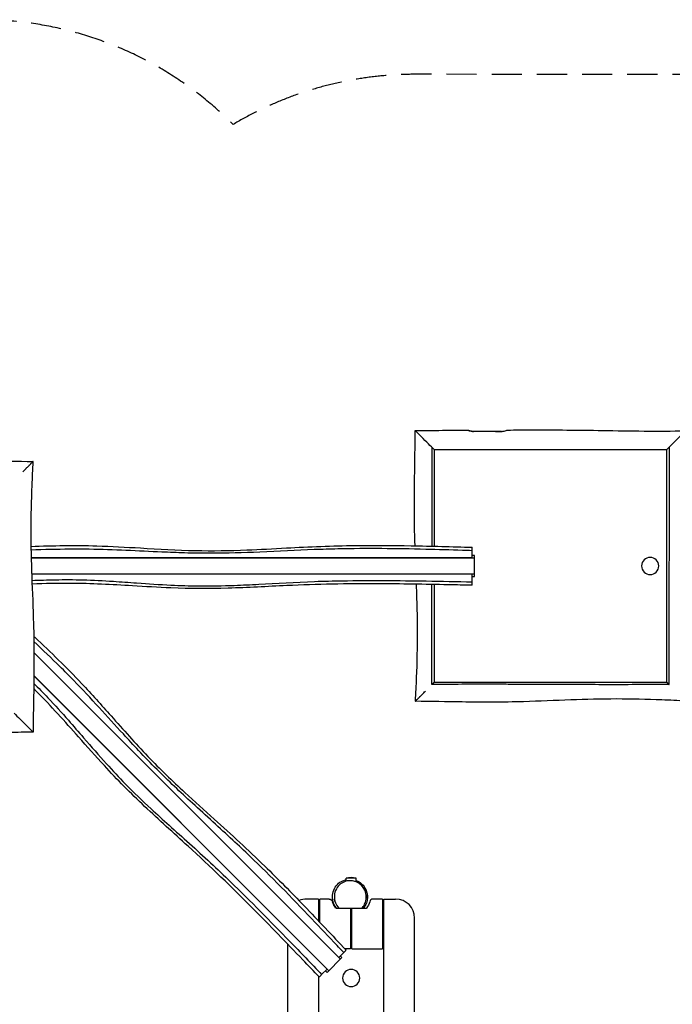
# Model space of a CAD drawing. Units: millimetres. Extents: x -4640 to 4760, y -3751 to 3693.
# Drawn here: x -1397 to 1353, y -453 to 3693 of the extents above; entities that cross this region are included whole.
import ezdxf

# ---------------------------------------------------------------- set-up
doc = ezdxf.new("R2010")
doc.units = ezdxf.units.MM
doc.header["$LTSCALE"] = 20
doc.linetypes.add('HIDDEN', pattern=[9.525, 6.35, -3.175])
doc.layers.add('2d', color=230, linetype='Continuous')
doc.layers.add('EN-Safetyzone', color=93, linetype='HIDDEN')

msp = doc.modelspace()

# ---------------------------------------------------------------- linework, layer by layer
at = {"layer": '2d'}
for p, q in [((628, 1958.7), (628, 1958.7)), ((510, 1427.7), (510, 1456.9)), ((-1348.2, 1427.7), (510, 1427.7)), ((-1348.2, 1427.2), (520, 1427.2)), ((520, 1436.7), (510, 1436.7)), ((520, 1348.7), (520, 1436.7)), ((520, 1358.2), (-1346.1, 1358.2)), ((510, 1357.7), (-1346.1, 1357.7)), ((510, 1325.6), (510, 1357.7)), ((510, 1348.7), (520, 1348.7)), ((-1336.5, 1028.7), (-52.1, -255.7)), ((-1336.5, 1028), (-45.4, -263.1)), ((-94.2, -311.9), (-1336.8, 930.8)), ((-101.6, -305.2), (-1336.8, 930.1)), ((1336, 896.7), (1336, 896.7)), ((21, 77.4), (-21, 77.4)), ((-21, 65.4), (-21, 77.4)), ((21, 62.6), (21, 77.4)), ((-137.5, -10), (-187.5, -10)), ((-137.5, -10), (-137.5, -101.9)), ((-92.7, -10), (-132.5, -10)), ((-132.5, -107.2), (-132.5, -10)), ((132.5, -10), (92.7, -10)), ((132.5, -10), (132.5, -220)), ((137.5, -1506.8), (137.5, -10)), ((137.5, -10), (187.5, -10)), ((-137.5, -50), (-132.5, -50)), ((-132.5, -80), (-137.5, -80)), ((-51.2, -50), (-61.2, -50)), ((43.8, -50), (-50, -50)), ((-2.5, -50), (-2.5, -220)), ((2.5, -80), (-2.5, -80)), ((2.5, -220), (2.5, -50)), ((61.2, -50), (46.4, -50)), ((132.5, -50), (137.5, -50)), ((137.5, -80), (132.5, -80)), ((-2.5, -90), (2.5, -90)), ((267.5, -1404.1), (267.5, -90)), ((2.5, -162.5), (-2.5, -162.5)), ((-267.5, -199.5), (-267.5, -1430)), ((-52.1, -255.7), (-31.4, -235)), ((-2.5, -220), (-25.9, -220)), ((2.5, -211), (-2.5, -211)), ((-2.5, -214), (2.5, -214)), ((2.5, -215.5), (-2.5, -215.5)), ((2.5, -220), (132.5, -220)), ((137.5, -211), (132.5, -211)), ((132.5, -214), (137.5, -214)), ((137.5, -215.5), (132.5, -215.5)), ((-100.9, -318.6), (-38.6, -256.4)), ((-38.6, -256.4), (-45.7, -249.3)), ((-124.3, -327.9), (-101.6, -305.2)), ((-107.9, -311.5), (-100.9, -318.6)), ((-137.5, -334.8), (-137.5, -1510))]:
    msp.add_line(p, q, dxfattribs=at)
at = {"layer": '2d', "extrusion": (0, 0, -1)}
for centre in [(-1260, 1392.7), (0, -342.5)]:
    msp.add_circle(centre, 36.1, dxfattribs=at)
at = {"layer": '2d'}
for centre, radius, start, end in [((0, 5.4), 75, 73.7398, 106.2602), ((-187.5, -90), 80, 90, 113.4863), ((92.7, -25), 15, 90, 164.9052), ((187.5, -90), 80, 0, 90), ((122.5, -182.5), 20, 41.4096, 60)]:
    msp.add_arc(centre, radius, start, end, dxfattribs=at)
at = {"layer": '2d', "extrusion": (0, 0, -1)}
for centre, radius, start, end in [((92.7, -25), 15, 90, 164.9052), ((0, 0), 81, 323.6935, 344.9052), ((0, 0), 81, 195.0948, 216.3065), ((61.2, -45), 5, 270, 323.6935), ((-61.2, -45), 5, 216.3065, 270), ((0, -78.5), 17, 261.5435, 278.4565)]:
    msp.add_arc(centre, radius, start, end, dxfattribs=at)
at = {"layer": '2d'}
for points, knots in [([(269.3, 1477.7), (269, 1487.3), (268.7, 1496.9), (265.9, 1592.6), (266.1, 1678.9), (268.3, 1831), (269.7, 1896.9), (270, 1962.8)], [65.462644, 65.462644, 65.462644, 65.462644, 68.346788, 68.346788, 94.205827, 94.205827, 113.977861, 113.977861, 113.977861, 113.977861]), ([(269.9, 1962.8), (303.2, 1963.2), (336.6, 1963.4), (410.3, 1963.9), (450.6, 1964.1), (491, 1964.3)], [0, 0, 0, 0, 10.00001, 10.00001, 22.110188, 22.110188, 22.110188, 22.110188]), ([(350, 1882.7), (342, 1890.7), (334.1, 1898.7), (316, 1916.7), (305.8, 1926.9), (290.5, 1942.2), (284.7, 1948), (276.4, 1956.3), (273.6, 1959.2), (270.5, 1962.2), (269.9, 1962.8), (269.9, 1962.8)], [-292.215994, -292.215994, -292.215994, -292.215994, -255.951917, -255.951917, -206.34078, -206.34078, -170.357438, -170.357438, -141.16266, -141.16266, -119.454526, -119.454526, -119.454526, -119.454526]), ([(522, 1958.2), (521.6, 1958.2), (521.3, 1958.2), (519.9, 1958.2), (518.8, 1958.2), (516.1, 1958.4), (514.4, 1958.5), (510.9, 1959), (509.1, 1959.3), (504.4, 1960.1), (501.8, 1960.8), (497, 1962.2), (495, 1962.9), (492.3, 1963.8), (491.5, 1964.1), (490.9, 1964.4), (491, 1964.3), (491.9, 1964), (492.8, 1963.6), (495.9, 1962.6), (498.4, 1961.7), (504.3, 1960.2), (507.8, 1959.4), (512.9, 1958.7), (514.4, 1958.5), (515.9, 1958.4)], [98.898867, 98.898867, 98.898867, 98.898867, 99.991522, 99.991522, 103.144108, 103.144108, 108.252328, 108.252328, 114.303415, 114.303415, 124.349796, 124.349796, 135.522448, 135.522448, 144.976533, 144.976533, 153.464736, 153.464736, 162.164735, 162.164735, 174.646622, 174.646622, 186.64898, 186.64898, 191.299232, 191.299232, 191.299232, 191.299232]), ([(628, 1958.7), (619, 1958.6), (608.5, 1958.6), (571.3, 1958.4), (546.8, 1958.3), (522, 1958.2)], [769.124236, 769.124236, 769.124236, 769.124236, 789.481031, 789.481031, 826.718514, 826.718514, 826.718514, 826.718514]), ([(628, 1958.7), (628.6, 1958.7), (629.2, 1958.7), (630.9, 1958.7), (632.1, 1958.8), (635.5, 1959), (637.6, 1959.3), (643.3, 1960.2), (646.6, 1961), (652.3, 1962.6), (654.7, 1963.4), (657.6, 1964.5), (658.4, 1964.8), (658.9, 1965), (659, 1965), (659, 1965)], [-99.011012, -99.011012, -99.011012, -99.011012, -97.261526, -97.261526, -93.724648, -93.724648, -86.994838, -86.994838, -75.122752, -75.122752, -62.639811, -62.639811, -53.766197, -53.766197, -49.714187, -49.714187, -49.714187, -49.714187]), ([(633.2, 1958.9), (632.3, 1958.8), (631.4, 1958.7), (629.6, 1958.7), (628.8, 1958.7), (628, 1958.7)], [-5.670361, -5.670361, -5.670361, -5.670361, -2.859067, -2.859067, -0.419186, -0.419186, -0.419186, -0.419186]), ([(659, 1965), (692.3, 1965.2), (725.7, 1965.3), (859, 1965.6), (959, 1964.9), (1175.9, 1961.4), (1292.8, 1958.6), (1409.6, 1962.4)], [0, 0, 0, 0, 10.000004, 10.000004, 40.001145, 40.001145, 75.065262, 75.065262, 75.065262, 75.065262]), ([(1339.4, 1892.1), (1339.6, 1892.3), (1339.8, 1892.5), (1340, 1892.7), (1343.8, 1896.5), (1347.5, 1900.3), (1355.1, 1907.9), (1359, 1911.7), (1366.5, 1919.2), (1370.2, 1922.9), (1374.7, 1927.5), (1375.6, 1928.4), (1377.4, 1930.1), (1378.3, 1931), (1380.9, 1933.7), (1382.7, 1935.4), (1385.6, 1938.4), (1386.9, 1939.6), (1388.1, 1940.9)], [0.05624651, 0.05624651, 0.05624651, 0.05624651, 0.0571589, 0.0571589, 0.0571589, 0.07320583, 0.07320583, 0.09016515, 0.09016515, 0.10712447, 0.10712447, 0.1113643, 0.1113643, 0.11560413, 0.11560413, 0.12408379, 0.12408379, 0.13070737, 0.13070737, 0.13070737, 0.13070737]), ([(341.1, 1476.1), (341.2, 1489.8), (341.2, 1503.5), (341.4, 1538), (341.4, 1558.7), (341.5, 1600.3), (341.6, 1621.1), (341.6, 1683.5), (341.6, 1725.1), (341.5, 1808.2), (341.4, 1849.8), (341.3, 1891.4)], [0.6633204, 0.6633204, 0.6633204, 0.6633204, 0.7044258, 0.7044258, 0.7668033, 0.7668033, 0.8291808, 0.8291808, 0.9539358, 0.9539358, 1.0786909, 1.0786909, 1.0786909, 1.0786909]), ([(350, 1882.7), (350, 1841.9), (350, 1801.1), (350, 1719.4), (350, 1678.6), (350, 1617.3), (350, 1596.9), (350, 1556.1), (350, 1535.7), (350, 1502.1), (350, 1489), (350, 1475.8)], [0.0899959, 0.0899959, 0.0899959, 0.0899959, 0.2124972, 0.2124972, 0.3349985, 0.3349985, 0.3962492, 0.3962492, 0.4574998, 0.4574998, 0.4969077, 0.4969077, 0.4969077, 0.4969077]), ([(350, 1882.7), (406.3, 1882.7), (458.3, 1882.7), (548.4, 1882.7), (587.1, 1882.7), (703, 1882.7), (779, 1882.7), (906.1, 1882.7), (952.5, 1882.7), (1040.9, 1882.7), (1079.8, 1882.7), (1129.2, 1882.7), (1159.8, 1882.7), (1226.2, 1882.7), (1265, 1882.7), (1312.5, 1882.7), (1321.2, 1882.7), (1330, 1882.7)], [385.11671, 385.11671, 385.11671, 385.11671, 525.570663, 525.570663, 621.484272, 621.484272, 807.455947, 807.455947, 923.252449, 923.252449, 1016.356694, 1016.356694, 1083.101286, 1083.101286, 1175.412318, 1175.412318, 1196.298911, 1196.298911, 1196.298911, 1196.298911]), ([(1330, 902.7), (1330, 943.6), (1330, 984.4), (1330, 1066.1), (1330, 1106.9), (1330, 1168.2), (1330, 1188.6), (1330, 1229.4), (1330, 1249.8), (1330, 1311.1), (1330, 1351.9), (1330, 1413.2), (1330, 1433.6), (1330, 1474.4), (1330, 1494.8), (1330, 1556.1), (1330, 1596.9), (1330, 1678.6), (1330, 1719.4), (1330, 1780.7), (1330, 1801.1), (1330, 1841.9), (1330, 1862.3), (1330, 1882.7)], [0.0899959, 0.0899959, 0.0899959, 0.0899959, 0.2124972, 0.2124972, 0.3349985, 0.3349985, 0.3962492, 0.3962492, 0.4574998, 0.4574998, 0.5800011, 0.5800011, 0.6412518, 0.6412518, 0.7025025, 0.7025025, 0.8250038, 0.8250038, 0.9475051, 0.9475051, 1.0087558, 1.0087558, 1.0700064, 1.0700064, 1.0700064, 1.0700064]), ([(1332, 1884.8), (1332.1, 1884.8), (1332.1, 1884.8), (1332.4, 1885.1), (1332.6, 1885.3), (1333, 1885.7), (1333.2, 1886), (1333.9, 1886.6), (1334.4, 1887.1), (1335.1, 1887.8), (1335.4, 1888.1), (1335.8, 1888.6), (1336.1, 1888.8), (1336.8, 1889.6), (1337.3, 1890.1), (1338.3, 1891.1), (1338.8, 1891.6), (1339.4, 1892.1)], [0.00622354, 0.00622354, 0.00622354, 0.00622354, 0.0064286, 0.0064286, 0.00750004, 0.00750004, 0.00857147, 0.00857147, 0.01071434, 0.01071434, 0.01178577, 0.01178577, 0.01285721, 0.01285721, 0.01500008, 0.01500008, 0.01714294, 0.01714294, 0.01714294, 0.01714294]), ([(1339.4, 1892.1), (1339.5, 1871.3), (1339.6, 1850.5), (1339.7, 1808.9), (1339.8, 1788.1), (1339.9, 1725.8), (1340, 1684.2), (1339.9, 1621.8), (1339.9, 1601), (1339.8, 1559.4), (1339.8, 1538.6), (1339.6, 1497), (1339.5, 1476.2), (1339.4, 1434.7), (1339.3, 1413.9), (1339, 1351.5), (1338.8, 1309.9), (1338.6, 1247.5), (1338.6, 1226.7), (1338.5, 1185.1), (1338.4, 1164.4), (1338.4, 1102), (1338.4, 1060.4), (1338.5, 977.2), (1338.6, 935.6), (1338.7, 894.1)], [0.0806506, 0.0806506, 0.0806506, 0.0806506, 0.1430282, 0.1430282, 0.2054057, 0.2054057, 0.3301607, 0.3301607, 0.3925382, 0.3925382, 0.4549157, 0.4549157, 0.5172932, 0.5172932, 0.5796707, 0.5796707, 0.7044258, 0.7044258, 0.7668033, 0.7668033, 0.8291808, 0.8291808, 0.9539358, 0.9539358, 1.0786909, 1.0786909, 1.0786909, 1.0786909]), ([(-2479.3, 1832.1), (-2446.1, 1830), (-2412.8, 1828.3), (-2315.6, 1824.4), (-2251.7, 1823), (-2123.8, 1823), (-2059.8, 1824.6), (-1929.3, 1829.4), (-1862.8, 1832.4), (-1710.1, 1836.9), (-1623.9, 1836.7), (-1471.8, 1834.4), (-1405.9, 1833.1), (-1340, 1832.8)], [0.000001, 0.000001, 0.000001, 0.000001, 10.00061, 10.00061, 29.173501, 29.173501, 48.377049, 48.377049, 68.346788, 68.346788, 94.205827, 94.205827, 113.977861, 113.977861, 113.977861, 113.977861]), ([(-1340, 1832.8), (-1340, 1832.8), (-1340, 1832.8), (-1340, 1832.7), (-1340.2, 1832.6), (-1340.6, 1832.1), (-1340.7, 1832), (-1340.9, 1831.8), (-1341, 1831.7), (-1341.4, 1831.4), (-1341.7, 1831.1), (-1342.6, 1830.1), (-1343.4, 1829.4), (-1344.5, 1828.2), (-1344.7, 1828), (-1345.2, 1827.5), (-1345.5, 1827.3), (-1346.2, 1826.5), (-1346.8, 1826), (-1348.5, 1824.3), (-1349.7, 1823), (-1351.7, 1821), (-1352.4, 1820.4), (-1353.8, 1818.9), (-1354.5, 1818.2), (-1356.1, 1816.7), (-1356.9, 1815.9), (-1357.7, 1815), (-1358.4, 1814.3), (-1359.2, 1813.6), (-1361.5, 1811.2), (-1363.2, 1809.6), (-1366.6, 1806.2), (-1368.3, 1804.4), (-1371, 1801.7), (-1371.9, 1800.8), (-1373.8, 1798.9), (-1374.7, 1798), (-1378.2, 1794.5), (-1380.8, 1792), (-1383.4, 1789.4)], [0.18794298, 0.18794298, 0.18794298, 0.18794298, 0.18856658, 0.18856658, 0.19718966, 0.19718966, 0.19934543, 0.19934543, 0.2015012, 0.2015012, 0.20581275, 0.20581275, 0.21443583, 0.21443583, 0.2165916, 0.2165916, 0.21874737, 0.21874737, 0.22305892, 0.22305892, 0.231682, 0.231682, 0.23599355, 0.23599355, 0.24030509, 0.24030509, 0.24493243, 0.24493243, 0.24493243, 0.24892817, 0.24892817, 0.25755126, 0.25755126, 0.26617434, 0.26617434, 0.27048589, 0.27048589, 0.27479743, 0.27479743, 0.28648916, 0.28648916, 0.28648916, 0.28648916]), ([(-1340.7, 1832.1), (-1342.7, 1798.8), (-1344.4, 1765.5), (-1348.4, 1668.4), (-1349.7, 1604.4), (-1349.8, 1476.5), (-1348.1, 1412.5), (-1343.4, 1282), (-1340.4, 1215.5), (-1335.9, 1062.8), (-1336.1, 976.6), (-1338.3, 824.5), (-1339.7, 758.6), (-1340, 692.7)], [0.000001, 0.000001, 0.000001, 0.000001, 10.00061, 10.00061, 29.173501, 29.173501, 48.377049, 48.377049, 68.346788, 68.346788, 94.205827, 94.205827, 113.977861, 113.977861, 113.977861, 113.977861]), ([(-1349.2, 1475.2), (-1349.1, 1475.2), (-1348.9, 1475.2), (-1256.5, 1478.2), (-1164.1, 1480.2), (-1010.4, 1475.5), (-949, 1472), (-810.8, 1464), (-733.8, 1459.3), (-584.5, 1456), (-512.1, 1457.3), (-384.1, 1462.2), (-328.5, 1465.3), (-176.3, 1473.5), (-79.6, 1477.8), (95.8, 1480), (174.4, 1479.4), (338.7, 1476.4), (424.4, 1473.9), (510, 1471.3)], [29.087733, 29.087733, 29.087733, 29.087733, 29.138533, 29.138533, 56.824867, 56.824867, 75.267092, 75.267092, 98.385325, 98.385325, 120.078893, 120.078893, 136.803578, 136.803578, 165.81718, 165.81718, 189.414933, 189.414933, 215.114927, 215.114927, 215.114927, 215.114927]), ([(510, 1456.9), (494.8, 1457.4), (479.8, 1457.9), (417.7, 1459.8), (366, 1461.3), (189.2, 1465.6), (68.3, 1466.9), (-88.7, 1463.6), (-121.1, 1462.6), (-230.3, 1458.4), (-306.1, 1454.1), (-454.9, 1447.9), (-522.4, 1445.9), (-629.7, 1445.8), (-664.4, 1446.4), (-733.9, 1448.4), (-765.7, 1449.7), (-897, 1455.4), (-999, 1461.2), (-1133, 1463.1), (-1159.1, 1463.1), (-1239.3, 1462.6), (-1292.8, 1461.3), (-1349, 1459.8)], [-2966.187185, -2966.187185, -2966.187185, -2966.187185, -2920.840863, -2920.840863, -2689.329648, -2689.329648, -2132.114666, -2132.114666, -1987.618225, -1987.618225, -1671.285114, -1671.285114, -1392.777683, -1392.777683, -1236.893986, -1236.893986, -1107.167836, -1107.167836, -696.698673, -696.698673, -585.458939, -585.458939, -379.200663, -379.200663, -379.200663, -379.200663]), ([(510, 1456.9), (510, 1461.4), (510, 1464.8), (510, 1469.9), (510, 1471.3), (510, 1471.3)], [289.093181, 289.093181, 289.093181, 289.093181, 312.326437, 312.326437, 337.960515, 337.960515, 337.960515, 337.960515]), ([(-1345.2, 1331.8), (-1312, 1333.1), (-1279.3, 1334.1), (-1208, 1335.3), (-1169.5, 1335.3), (-1087.1, 1333), (-1044.2, 1330.7), (-969.2, 1326), (-937.2, 1323.7), (-854.5, 1317.8), (-807.2, 1314.6), (-720.5, 1310.2), (-681.8, 1308.8), (-592.4, 1307.9), (-541.8, 1309.1), (-458.1, 1312.3), (-423.4, 1314), (-313.7, 1319.8), (-235.2, 1324.4), (-114.1, 1328.9), (-75.5, 1329.8), (79.3, 1332.3), (200.3, 1331.2), (380.1, 1328.3), (445.8, 1327), (510, 1325.6)], [-8266.981288, -8266.981288, -8266.981288, -8266.981288, -8161.351363, -8161.351363, -8040.197576, -8040.197576, -7910.705827, -7910.705827, -7811.160253, -7811.160253, -7663.671618, -7663.671618, -7544.240091, -7544.240091, -7388.685356, -7388.685356, -7281.360045, -7281.360045, -7041.925615, -7041.925615, -6923.339723, -6923.339723, -6558.627455, -6558.627455, -6357.089099, -6357.089099, -6357.089099, -6357.089099]), ([(510, 1311.3), (476.7, 1312), (443.3, 1312.7), (310, 1315.5), (210, 1317.2), (-16.8, 1318.1), (-143.8, 1315.6), (-353.1, 1306.1), (-435.6, 1301.5), (-598.7, 1296.5), (-679.3, 1296.9), (-813.7, 1302.6), (-867.6, 1305.8), (-1008.4, 1314.1), (-1095.4, 1318.9), (-1236.4, 1319.4), (-1290.5, 1318.2), (-1344.6, 1316.4)], [0, 0, 0, 0, 10.000001, 10.000001, 40.000657, 40.000657, 78.066268, 78.066268, 102.865, 102.865, 127.003738, 127.003738, 143.227673, 143.227673, 169.320025, 169.320025, 185.546219, 185.546219, 185.546219, 185.546219]), ([(270.7, 823.4), (272.7, 856.7), (274.4, 890), (278.4, 987.1), (279.7, 1051), (279.8, 1179), (278.1, 1243), (275.7, 1309.9), (275.6, 1312.9), (275.4, 1315.9)], [0.000001, 0.000001, 0.000001, 0.000001, 10.00061, 10.00061, 29.173501, 29.173501, 48.377049, 48.377049, 49.271698, 49.271698, 49.271698, 49.271698]), ([(340.6, 893.4), (340.5, 914.2), (340.4, 935), (340.3, 976.6), (340.2, 997.3), (340.1, 1059.7), (340, 1101.3), (340.1, 1163.7), (340.1, 1184.5), (340.2, 1226.1), (340.2, 1246.9), (340.4, 1283.4), (340.4, 1299.1), (340.5, 1314.8)], [0.0806506, 0.0806506, 0.0806506, 0.0806506, 0.1430282, 0.1430282, 0.2054057, 0.2054057, 0.3301607, 0.3301607, 0.3925382, 0.3925382, 0.4549157, 0.4549157, 0.5020353, 0.5020353, 0.5020353, 0.5020353]), ([(350, 1314.6), (350, 1299.8), (350, 1285), (350, 1229.4), (350, 1188.6), (350, 1106.9), (350, 1066.1), (350, 1004.8), (350, 984.4), (350, 943.6), (350, 923.2), (350, 902.7)], [0.6581489, 0.6581489, 0.6581489, 0.6581489, 0.7025025, 0.7025025, 0.8250038, 0.8250038, 0.9475051, 0.9475051, 1.0087558, 1.0087558, 1.0700064, 1.0700064, 1.0700064, 1.0700064]), ([(510, 1311.3), (510, 1311.3), (510, 1311.4), (510, 1312.7), (510, 1315.8), (510, 1322.2), (510, 1323.8), (510, 1325.6)], [590.17311, 590.17311, 590.17311, 590.17311, 598.076779, 598.076779, 629.563629, 629.563629, 639.031305, 639.031305, 639.031305, 639.031305]), ([(-1337.2, 1096.2), (-1335.7, 1094.9), (-1334.3, 1093.5), (-1265.5, 1029.1), (-1198.8, 965.2), (-1093.4, 853.2), (-1052.5, 807.3), (-960.4, 703.9), (-909.3, 646.2), (-806, 538.2), (-753.9, 487.9), (-659.9, 401), (-618.4, 363.7), (-505, 261.9), (-433.6, 196.6), (-308.1, 74.2), (-252.8, 18.1), (-138.8, -100.2), (-80, -162.5), (-21.3, -224.9)], [28.543522, 28.543522, 28.543522, 28.543522, 29.138533, 29.138533, 56.824867, 56.824867, 75.267092, 75.267092, 98.385325, 98.385325, 120.078893, 120.078893, 136.803578, 136.803578, 165.81718, 165.81718, 189.414933, 189.414933, 215.114927, 215.114927, 215.114927, 215.114927]), ([(-31.4, -235), (-41.8, -224), (-52.1, -213), (-94.7, -167.8), (-130.2, -130.1), (-252.1, -2.1), (-336.7, 84.3), (-450.1, 193), (-473.7, 215.2), (-553.9, 289.4), (-610.5, 340.1), (-720.1, 440.8), (-769.3, 487.1), (-845.2, 563), (-869.3, 587.9), (-917, 638.5), (-938.6, 661.9), (-1027.4, 758.8), (-1095.4, 835), (-1188.9, 931.1), (-1207.3, 949.6), (-1262.3, 1003.8), (-1298.7, 1038.5), (-1336.9, 1074.8)], [-2966.187185, -2966.187185, -2966.187185, -2966.187185, -2920.840863, -2920.840863, -2689.329648, -2689.329648, -2132.114666, -2132.114666, -1987.618225, -1987.618225, -1671.285114, -1671.285114, -1392.777683, -1392.777683, -1236.893986, -1236.893986, -1107.167836, -1107.167836, -696.698673, -696.698673, -585.458939, -585.458939, -391.080753, -391.080753, -391.080753, -391.080753]), ([(-134.4, -338), (-157.5, -314), (-180.5, -289.9), (-272.9, -193.7), (-342.3, -121.8), (-502.2, 39.3), (-593.6, 127.3), (-748.4, 268.6), (-810, 323.7), (-928.8, 435.5), (-985.5, 492.7), (-1076.6, 591.8), (-1112.5, 632.2), (-1206.2, 737.6), (-1264.2, 802.5), (-1329.5, 868.3), (-1333.5, 872.3), (-1337.5, 876.3)], [0, 0, 0, 0, 10.000001, 10.000001, 40.000657, 40.000657, 78.066268, 78.066268, 102.865, 102.865, 127.003738, 127.003738, 143.227673, 143.227673, 169.320025, 169.320025, 171.026219, 171.026219, 171.026219, 171.026219]), ([(-1337.2, 898.3), (-1317.4, 878.8), (-1297.6, 858.6), (-1248.4, 806.7), (-1219.6, 774.7), (-1170, 718.3), (-1149, 694.1), (-1094.6, 631.4), (-1063.5, 595.7), (-1005.3, 531.3), (-978.9, 503), (-916.3, 439.1), (-879.7, 404.2), (-818.2, 347.2), (-792.5, 323.9), (-710.9, 250.4), (-652.1, 198.2), (-563.3, 115.7), (-535.3, 89.1), (-424.1, -18.6), (-339.3, -105), (-214.2, -234.2), (-168.8, -281.5), (-124.3, -327.9)], [-8128.219325, -8128.219325, -8128.219325, -8128.219325, -8040.197576, -8040.197576, -7910.705827, -7910.705827, -7811.160253, -7811.160253, -7663.671618, -7663.671618, -7544.240091, -7544.240091, -7388.685356, -7388.685356, -7281.360045, -7281.360045, -7041.925615, -7041.925615, -6923.339723, -6923.339723, -6558.627455, -6558.627455, -6357.089099, -6357.089099, -6357.089099, -6357.089099]), ([(350, 902.7), (350, 902.7), (349.9, 902.6), (349.5, 902.3), (349.3, 902), (348.6, 901.4), (348.3, 901), (347.6, 900.4), (347.4, 900.2), (347, 899.7), (346.8, 899.5), (346.1, 898.8), (345.6, 898.4), (344.9, 897.6), (344.6, 897.4), (344.2, 896.9), (343.9, 896.6), (343.2, 895.9), (342.7, 895.4), (341.7, 894.4), (341.2, 893.9), (340.6, 893.4)], [0, 0, 0, 0, 0.00214287, 0.00214287, 0.00428574, 0.00428574, 0.0064286, 0.0064286, 0.00750004, 0.00750004, 0.00857147, 0.00857147, 0.01071434, 0.01071434, 0.01178577, 0.01178577, 0.01285721, 0.01285721, 0.01500008, 0.01500008, 0.01714294, 0.01714294, 0.01714294, 0.01714294]), ([(1339.4, 893.4), (1318.6, 893.3), (1297.8, 893.2), (1256.2, 893), (1235.4, 893), (1173, 892.8), (1131.4, 892.8), (1069.1, 892.8), (1048.3, 892.8), (1006.7, 892.9), (985.9, 893), (944.3, 893.1), (923.5, 893.2), (881.9, 893.4), (861.1, 893.4), (798.7, 893.7), (757.2, 893.9), (694.8, 894.1), (674, 894.2), (632.4, 894.3), (611.6, 894.3), (549.2, 894.4), (507.7, 894.3), (424.5, 894.2), (382.9, 894.2), (341.3, 894.1)], [0.0806506, 0.0806506, 0.0806506, 0.0806506, 0.1430282, 0.1430282, 0.2054057, 0.2054057, 0.3301607, 0.3301607, 0.3925382, 0.3925382, 0.4549157, 0.4549157, 0.5172932, 0.5172932, 0.5796707, 0.5796707, 0.7044258, 0.7044258, 0.7668033, 0.7668033, 0.8291808, 0.8291808, 0.9539358, 0.9539358, 1.0786909, 1.0786909, 1.0786909, 1.0786909]), ([(350, 902.7), (390.8, 902.7), (431.7, 902.7), (513.3, 902.7), (554.2, 902.7), (615.4, 902.7), (635.8, 902.7), (676.7, 902.7), (697.1, 902.7), (758.3, 902.7), (799.2, 902.7), (860.4, 902.7), (880.8, 902.7), (921.7, 902.7), (942.1, 902.7), (1003.3, 902.7), (1044.2, 902.7), (1125.8, 902.7), (1166.7, 902.7), (1227.9, 902.7), (1248.3, 902.7), (1289.2, 902.7), (1309.6, 902.7), (1330, 902.7)], [0.0899959, 0.0899959, 0.0899959, 0.0899959, 0.2124972, 0.2124972, 0.3349985, 0.3349985, 0.3962492, 0.3962492, 0.4574998, 0.4574998, 0.5800011, 0.5800011, 0.6412518, 0.6412518, 0.7025025, 0.7025025, 0.8250038, 0.8250038, 0.9475051, 0.9475051, 1.0087558, 1.0087558, 1.0700064, 1.0700064, 1.0700064, 1.0700064]), ([(1330, 902.7), (1330, 902.7), (1330.1, 902.6), (1330.5, 902.3), (1330.7, 902), (1331.4, 901.4), (1331.7, 901), (1332.4, 900.4), (1332.6, 900.2), (1333, 899.7), (1333.2, 899.5), (1333.9, 898.8), (1334.4, 898.4), (1335.1, 897.6), (1335.4, 897.4), (1335.8, 896.9), (1336.1, 896.6), (1336.8, 895.9), (1337.3, 895.4), (1338.3, 894.4), (1338.8, 893.9), (1339.4, 893.4)], [0, 0, 0, 0, 0.00214287, 0.00214287, 0.00428574, 0.00428574, 0.0064286, 0.0064286, 0.00750004, 0.00750004, 0.00857147, 0.00857147, 0.01071434, 0.01071434, 0.01178577, 0.01178577, 0.01285721, 0.01285721, 0.01500008, 0.01500008, 0.01714294, 0.01714294, 0.01714294, 0.01714294]), ([(270, 822.7), (270, 822.7), (270, 822.7), (270, 822.7), (270.2, 822.9), (270.6, 823.3), (270.7, 823.4), (270.9, 823.6), (271, 823.7), (271.4, 824.1), (271.7, 824.4), (272.6, 825.3), (273.4, 826.1), (274.5, 827.2), (274.7, 827.5), (275.2, 828), (275.5, 828.2), (276.2, 829), (276.8, 829.5), (278.5, 831.2), (279.7, 832.4), (281.7, 834.4), (282.4, 835.1), (283.8, 836.5), (284.5, 837.3), (286.1, 838.8), (286.9, 839.6), (287.7, 840.4), (288.4, 841.2), (289.2, 841.9), (291.5, 844.2), (293.2, 845.9), (296.6, 849.3), (298.3, 851.1), (301, 853.8), (301.9, 854.7), (303.8, 856.5), (304.7, 857.5), (308.2, 860.9), (310.8, 863.5), (313.4, 866.1)], [0.18794298, 0.18794298, 0.18794298, 0.18794298, 0.18856658, 0.18856658, 0.19718966, 0.19718966, 0.19934543, 0.19934543, 0.2015012, 0.2015012, 0.20581275, 0.20581275, 0.21443583, 0.21443583, 0.2165916, 0.2165916, 0.21874737, 0.21874737, 0.22305892, 0.22305892, 0.231682, 0.231682, 0.23599355, 0.23599355, 0.24030509, 0.24030509, 0.24493243, 0.24493243, 0.24493243, 0.24892817, 0.24892817, 0.25755126, 0.25755126, 0.26617434, 0.26617434, 0.27048589, 0.27048589, 0.27479743, 0.27479743, 0.28648916, 0.28648916, 0.28648916, 0.28648916]), ([(1409.3, 823.4), (1376.1, 825.5), (1342.8, 827.2), (1245.6, 831.1), (1181.7, 832.5), (1053.8, 832.5), (989.8, 830.8), (859.3, 826.1), (792.8, 823.1), (640.1, 818.6), (553.9, 818.8), (401.8, 821), (335.9, 822.4), (270, 822.7)], [0.000001, 0.000001, 0.000001, 0.000001, 10.00061, 10.00061, 29.173501, 29.173501, 48.377049, 48.377049, 68.346788, 68.346788, 94.205827, 94.205827, 113.977861, 113.977861, 113.977861, 113.977861]), ([(-1420, 772.7), (-1412, 764.7), (-1404.1, 756.8), (-1386, 738.8), (-1375.8, 728.6), (-1360.5, 713.2), (-1354.7, 707.4), (-1346.4, 699.2), (-1343.6, 696.3), (-1340.5, 693.3), (-1339.9, 692.6), (-1339.9, 692.6)], [-292.215994, -292.215994, -292.215994, -292.215994, -255.951917, -255.951917, -206.34078, -206.34078, -170.357438, -170.357438, -141.16266, -141.16266, -119.454526, -119.454526, -119.454526, -119.454526]), ([(-1339.9, 692.6), (-1373.2, 692.3), (-1406.6, 692.1), (-1480.3, 691.6), (-1520.6, 691.3), (-1561, 691.2)], [0, 0, 0, 0, 10.00001, 10.00001, 22.110188, 22.110188, 22.110188, 22.110188]), ([(-59.4, -50), (-60.7, -48.6), (-62, -47.1), (-69.2, -38), (-73.6, -29.4), (-78.1, -13.6), (-79, -6.8), (-79, 0), (-79, 9.5), (-77.2, 18.8), (-70, 36.5), (-64.7, 44.7), (-51.3, 58.3), (-43.4, 63.7), (-30.3, 69.4), (-25.7, 70.8), (-21, 71.9)], [141.200677, 141.200677, 141.200677, 141.200677, 147.088387, 147.088387, 175.790454, 175.790454, 196.302714, 196.302714, 196.302714, 224.778408, 224.778408, 253.766429, 253.766429, 282.271873, 282.271873, 296.804775, 296.804775, 296.804775, 296.804775]), ([(63.8, -1.1), (63.8, -1), (63.8, -0.8), (63.7, 9.2), (61.4, 19), (53.4, 36), (48.2, 43.2), (35.8, 54.8), (29, 59.2), (14.6, 65.2), (7.3, 67), (-8, 67.9), (-15.6, 67), (-30.8, 62.5), (-38, 58.8), (-51.7, 48.4), (-57.6, 41.4), (-67.2, 24.5), (-70.1, 14.4), (-71.4, -5.8), (-69.9, -15.9), (-63.1, -33.5), (-58.4, -41.1), (-51.5, -48.5), (-50.8, -49.3), (-50, -50)], [-336.6634, -336.6634, -336.6634, -336.6634, -336.289981, -336.289981, -302.204665, -302.204665, -273.135537, -273.135537, -247.843045, -247.843045, -225.069605, -225.069605, -202.042702, -202.042702, -176.960957, -176.960957, -147.357691, -147.357691, -112.179526, -112.179526, -77.743473, -77.743473, -48.259438, -48.259438, -44.908383, -44.908383, -44.908383, -44.908383]), ([(21, 68.5), (30, 65.1), (38.2, 59.9), (52, 46.7), (57.6, 38.9), (62.5, 28), (63.4, 25.7), (64.1, 23.4)], [339.809869, 339.809869, 339.809869, 339.809869, 368.751884, 368.751884, 397.314551, 397.314551, 404.686436, 404.686436, 404.686436, 404.686436]), ([(60.1, 32.5), (60.1, 32.5), (60.9, 31.1), (63.4, 25.6), (65, 21.5), (66.9, 14.1), (67.4, 11.8), (68.7, 3.3), (69, -3.8), (67.2, -18), (65.2, -25.3), (59.2, -37.9), (55.6, -43.5), (50.9, -49), (50.5, -49.5), (50, -50)], [11.127704, 11.127704, 11.127704, 11.127704, 14.077313, 14.077313, 16.798509, 16.798509, 17.934147, 17.934147, 20.549429, 20.549429, 22.924599, 22.924599, 24.873829, 24.873829, 25.079829, 25.079829, 25.079829, 25.079829]), ([(67.8, 9.2), (67.8, 9.3), (67.7, 8.2), (67.2, -13), (64.7, -5.1), (63.8, -1.1)], [0.728893, 0.728893, 0.728893, 0.728893, 0.7542362, 0.8834205, 0.9492033, 0.9492033, 0.9492033, 0.9492033]), ([(-68.8, -18.4), (-68.8, -18.4), (-68.8, -18.4), (-68.8, -18.3), (-68.9, -17.9), (-69.3, -16.3), (-69.6, -14.6), (-70.1, -11.6), (-70.2, -10.2), (-70.3, -9.2)], [32.655383, 32.655383, 32.655383, 32.655383, 32.695161, 32.695161, 33.616446, 33.616446, 35.189208, 35.189208, 37.02807, 37.02807, 37.02807, 37.02807]), ([(43.8, -50), (49.3, -44.5), (53.7, -38.3), (61.5, -22.1), (63.8, -11.9), (63.8, -1.5), (63.8, -1.3), (63.8, -1.1)], [-397.65335, -397.65335, -397.65335, -397.65335, -372.5426, -372.5426, -337.410341, -337.410341, -336.6634, -336.6634, -336.6634, -336.6634]), ([(-50.3, -50), (-50.5, -50), (-50.8, -50), (-51, -50), (-51.1, -50), (-51.2, -50)], [0.08821142, 0.08821142, 0.08821142, 0.08821142, 0.11587326, 0.11587326, 0.12849438, 0.12849438, 0.12849438, 0.12849438]), ([(44.4, -50), (44.3, -50), (44.1, -50), (43.9, -50), (43.9, -50), (43.8, -50)], [-185.538413, -185.538413, -185.538413, -185.538413, -175.899988, -175.899988, -172.242979, -172.242979, -172.242979, -172.242979]), ([(46.4, -50), (46.2, -50), (46, -50), (45.4, -50), (44.9, -50), (44.4, -50)], [0.18103788, 0.18103788, 0.18103788, 0.18103788, 0.19396042, 0.19396042, 0.22166905, 0.22166905, 0.22166905, 0.22166905]), ([(-31.4, -235), (-28.3, -231.9), (-25.9, -229.5), (-22.2, -225.9), (-21.3, -224.9), (-21.3, -224.9)], [289.093181, 289.093181, 289.093181, 289.093181, 312.326437, 312.326437, 337.960515, 337.960515, 337.960515, 337.960515]), ([(-134.4, -338), (-134.4, -338), (-134.3, -337.9), (-133.4, -337), (-131.3, -334.9), (-126.7, -330.3), (-125.6, -329.2), (-124.3, -327.9)], [590.17311, 590.17311, 590.17311, 590.17311, 598.076779, 598.076779, 629.563629, 629.563629, 639.031305, 639.031305, 639.031305, 639.031305])]:
    msp.add_open_spline(points, degree=3, knots=knots, dxfattribs=at)
for points in [[(607.6, 1958.6), (613.8, 1958.6), (620.6, 1958.6), (628, 1958.7)], [(1330, 1882.7), (1330.7, 1883.4), (1331.4, 1884.1), (1332, 1884.8)], [(-50, -50), (-50.1, -50), (-50.2, -50), (-50.3, -50)]]:
    msp.add_open_spline(points, degree=3, dxfattribs=at)
at = {"layer": 'EN-Safetyzone', "flags": 128}
msp.add_lwpolyline([(-3472.9, 3075.3, 0.350093), (-4640, 1612.7), (-4640, 912.7, 0.38915), (-3269.3, -581.7, 0.139407), (-2480.3, -806.6), (-1788.5, -807), (-1767.5, -827.9), (-1767.5, -1197.7, 0.322618), (-1117.3, -2825.9), (-715, -3081.9, 0.01175), (-654.7, -3118.3), (-624.1, -3135.8, 0.061502), (-285, -3277.9, 0.019622), (221.6, -3550.4, 0.084625), (736.3, -3701.4, 0.635717), (2548.9, -1502.6, 0.180765), (1885.5, -600, 0.127525), (2516.8, -189.7), (3262.4, -188.6, 0.41377), (4760.2, 1311.4), (4760.2, 1471.5, 0.414623), (3258.1, 2971.5), (2519.8, 2970.5, 0.211281), (1410.3, 3462.1), (270.9, 3462.8, 0.135249), (-497.5, 3251.6, 0.199362), (-1560, 3692.7), (-2260, 3692.7, 0.239877), (-3472.9, 3075.3)], format="xyb", close=True, dxfattribs=at)

doc.saveas('drawing.dxf')
